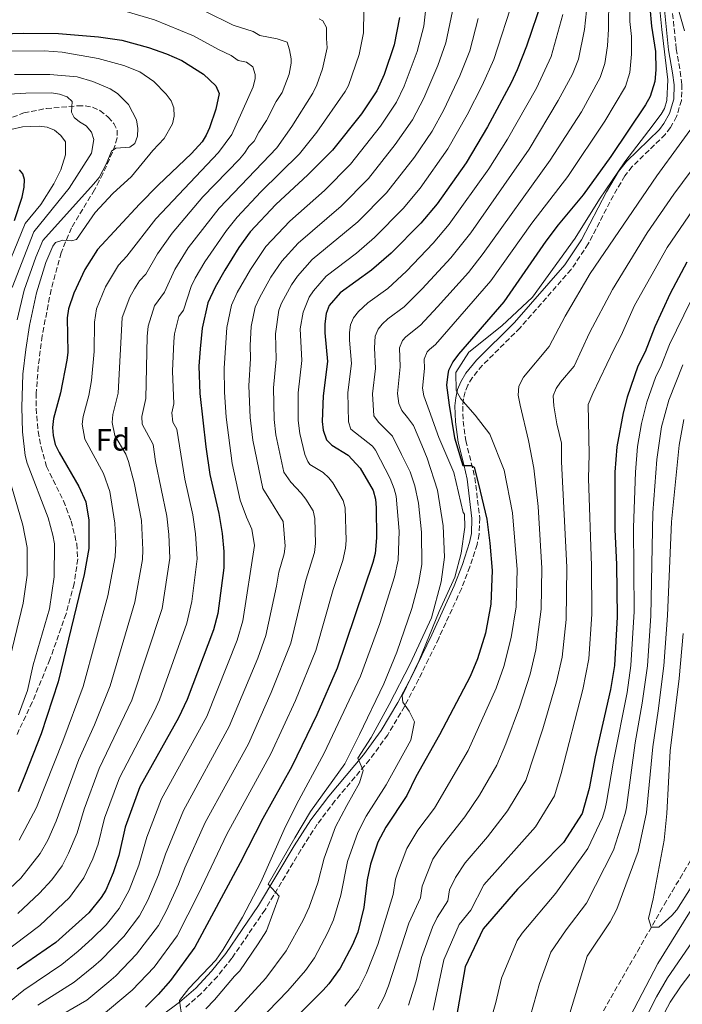
# Model space of a CAD drawing. Units: metres. Extents: x 616692 to 620115, y 4787271 to 4789643.
# Drawn here: x 617949 to 618163, y 4787892 to 4788211 of the extents above; entities that cross this region are included whole.
import ezdxf
from ezdxf.enums import TextEntityAlignment as Align

# ---------------------------------------------------------------- set-up
doc = ezdxf.new("R2010")
doc.units = ezdxf.units.M
doc.header["$MEASUREMENT"] = 0
doc.linetypes.add('DGN Style 3', pattern=[2.435891, 1.739922, -0.695969])
for name, color, linetype, lineweight in [('Barranco lineal', 142, 'DGN Style 3', 13), ('Camino', 7, 'DGN Style 3', 0), ('Curva de nivel directora', 30, 'Continuous', 30), ('Curva de nivel intermedia', 30, 'Continuous', 0), ('Etiqueta de zona arbolada', 92, 'Continuous', 0), ('Margen derecho', 7, 'Continuous', 0), ('Senda', 7, 'DGN Style 3', 0)]:
    doc.layers.add(name, color=color, linetype=linetype, lineweight=lineweight)
doc.styles.add('Style-Arial', font='arial.ttf')

msp = doc.modelspace()

# ---------------------------------------------------------------- linework, layer by layer
at = {"layer": 'Barranco lineal', "color": 142, "linetype": 'DGN Style 3', "lineweight": 13}
msp.add_polyline3d([(618129.17, 4787875.59, 233.14), (618148.7, 4787909.6, 229.97), (618157.36, 4787924.7, 229.97), (618159.9, 4787929, 229.35), (618162.49, 4787933.25, 228.32), (618166.25, 4787939.62, 226.33)], dxfattribs=at)
at = {"layer": 'Camino', "color": 7, "linetype": 'DGN Style 3', "lineweight": 0}
msp.add_polyline3d([(618159.83, 4788215.37, 265.52), (618161.25, 4788201.55, 267.75), (618162.55, 4788194.19, 268.57), (618163.08, 4788190.04, 268.72), (618162.92, 4788184.86, 268.72), (618161.38, 4788179.67, 268.72), (618159.36, 4788176.05, 268.72), (618157.68, 4788173.84, 268.72), (618146.97, 4788163.45, 268.72), (618144.6, 4788160.43, 268.72), (618140.9, 4788154.1, 268.72), (618132.78, 4788138.44, 268.72), (618127.23, 4788130.18, 268.72), (618110.69, 4788111.28, 268.72), (618098.47, 4788099.13, 268.72), (618095.24, 4788095.17, 268.72), (618093.74, 4788092.74, 268.82), (618092.89, 4788090.56, 269.12), (618092.37, 4788088.28, 269.56), (618092.13, 4788085.95, 270.1), (618092.27, 4788081.07, 271.29), (618093.11, 4788074.76, 272.71), (618094.9, 4788067.66, 274.57), (618096.09, 4788062.79, 275.47), (618097.63, 4788049.75, 275.64), (618097.43, 4788044.51, 275.64), (618096.78, 4788041.23, 275.64), (618094.47, 4788033.96, 275.64), (618091.73, 4788026.89, 275.64), (618084.36, 4788010.88, 275.64), (618081.11, 4788004.16, 276.23), (618077.85, 4787997.53, 277.7), (618073.3, 4787988.84, 280.23), (618067.86, 4787979.64, 282.57), (618062, 4787971.59, 284.15), (618050.79, 4787958.29, 286.68), (618045.05, 4787950.71, 287.77), (618039.73, 4787942.4, 288.42), (618028.15, 4787923.05, 289.2), (618017.44, 4787907.37, 291.09), (618012.73, 4787901.5, 291.96), (618007.45, 4787895.92, 292.79), (618002.09, 4787891.23, 293.36)], dxfattribs=at)
at = {"layer": 'Curva de nivel directora', "color": 30, "linetype": 'Continuous', "lineweight": 30, "flags": 128}
for points, elevation in [([(618117.82, 4788217.37), (618112.74, 4788202.36), (618109.77, 4788194.76), (618107.77, 4788190.52), (618100.12, 4788176.31), (618093.24, 4788164.67), (618083.89, 4788151.46), (618078.61, 4788145.2), (618068.94, 4788135.42), (618062.61, 4788130), (618052.44, 4788122.6), (618048.94, 4788118.52), (618047.9, 4788115.89), (618047.47, 4788112.55), (618047.5, 4788109.69), (618048.33, 4788100.41), (618046.93, 4788089.33), (618046.67, 4788080.98), (618046.99, 4788078.17), (618048.03, 4788075.11), (618049.75, 4788073.29), (618055.02, 4788070.1), (618058.95, 4788065.85), (618063.15, 4788058.7), (618063.9, 4788055.85), (618064.17, 4788053.11), (618064.28, 4788043.34), (618063.76, 4788038.35), (618063.08, 4788035.36), (618051.49, 4788001.17), (618044.89, 4787986.08), (618036.87, 4787969.38), (618027.46, 4787952.53), (618020.14, 4787938.27), (618005.46, 4787910.98), (617997.52, 4787900.13), (617993.58, 4787895.59), (617989.42, 4787891.51)], 300), ([(618152.73, 4788214.95), (618153.28, 4788208.89), (618154.57, 4788200.69), (618154.65, 4788194.74), (618154.27, 4788190.95), (618152.85, 4788186.14), (618151.34, 4788183.39), (618140.12, 4788166.7), (618131.11, 4788154.32), (618123.02, 4788144.58), (618119.03, 4788139.29), (618105.4, 4788119.73), (618090.74, 4788102.73), (618088.97, 4788100.25), (618087.57, 4788097.54), (618087.29, 4788096.32), (618086.85, 4788092.74), (618087.79, 4788086.33), (618089.53, 4788075.74), (618092.17, 4788066.76), (618093.28, 4788066.78), (618094.88, 4788066.8), (618095.88, 4788066.19), (618097.28, 4788060.68), (618099.93, 4788049.4), (618100.86, 4788041.67), (618101.7, 4788032.76), (618101.21, 4788021.89), (618099.48, 4788012.52), (618096.92, 4788004.24), (618094.5, 4787998.5), (618084.61, 4787979.68), (618076.93, 4787966.01), (618074, 4787960.02), (618067.24, 4787949.81), (618064.69, 4787944.91), (618062.32, 4787937.8)], 275), ([(618071.66, 4788211.69), (618069.93, 4788202.84), (618066.71, 4788193.27), (618064.33, 4788187.92), (618059.37, 4788180.56), (618050, 4788168.78), (618041.98, 4788160.76), (618031.61, 4788151.24), (618023.31, 4788142.37), (618019.68, 4788137.32), (618015.1, 4788129.91), (618011.98, 4788124.49), (618009.67, 4788119.34), (618007.84, 4788111.15), (618007.11, 4788104.54), (618006.71, 4788098.94), (618007.06, 4788090.02), (618008.94, 4788072.78), (618010.24, 4788063.89), (618013.23, 4788051.23), (618014.3, 4788044.75), (618014.84, 4788038.93), (618014.79, 4788033.69), (618012.84, 4788018.9), (618011.52, 4788013.61), (618002.94, 4787991.11), (618000.17, 4787985.11), (617987.61, 4787962.8), (617982.9, 4787949.72), (617980.84, 4787940.64), (617979.04, 4787935.03), (617976.58, 4787929.39), (617975.14, 4787927.03), (617971.08, 4787922.06), (617960.46, 4787912.47), (617947.9, 4787903.85)], 325), ([(617942.88, 4788206.43), (617950.02, 4788206.64), (617961.33, 4788206.54), (617974.3, 4788205.47), (617981.83, 4788204.3), (617990.43, 4788202.03), (617996.29, 4788199.96), (618001.2, 4788197.76), (618008.28, 4788193.32), (618012.26, 4788189.62), (618013.26, 4788187.08), (618012.23, 4788182.06), (618010.17, 4788175.97), (618009.13, 4788173.57), (618007.77, 4788171.47), (618004.34, 4788167.7), (617993.57, 4788157.5), (617987.52, 4788151.29), (617973.95, 4788136.68), (617969.79, 4788130.22), (617966.31, 4788122.56), (617964.56, 4788117.41), (617964.16, 4788114.57), (617964.29, 4788103.36), (617964.02, 4788100.88), (617961.96, 4788090.24), (617959.68, 4788081.99), (617959.36, 4788079.01), (617959.56, 4788076.52), (617960.22, 4788073.61), (617961.47, 4788070.94), (617967.93, 4788059.95), (617970.13, 4788055), (617971.16, 4788049.05), (617971.11, 4788039.88), (617969.61, 4788031.47), (617961.23, 4787996.77), (617955.73, 4787979.92), (617950.53, 4787966.76), (617948.22, 4787961.25)], 350), ([(617947.09, 4788146), (617949.51, 4788153.6), (617950.16, 4788156.76), (617950.25, 4788159.26), (617949.75, 4788161.16), (617948.66, 4788162.45)], 375), ([(618164.68, 4788132.55), (618159.28, 4788122.37), (618154.28, 4788111.66), (618151.17, 4788103.53), (618148.85, 4788098.85), (618145.41, 4788088.83), (618144.06, 4788083.77), (618141.99, 4788072.85), (618141.42, 4788064.59), (618141.42, 4788046.02), (618141.92, 4788034.72), (618142.13, 4788017.81), (618141.26, 4788002.09), (618139.99, 4787994.27), (618134.96, 4787972.48), (618133.03, 4787962.27), (618130.79, 4787954.22), (618124.75, 4787944.77), (618109.9, 4787929.67)], 250), ([(618062.32, 4787937.8), (618061.25, 4787932.7), (618060.18, 4787923.83), (618058.15, 4787915.77), (618056.48, 4787911.67), (618052.5, 4787904.15), (618048.84, 4787899.11), (618046.96, 4787897.06), (618030.3, 4787880.45), (618026.25, 4787877.28), (618016.45, 4787871.32), (618011.97, 4787868.05), (618004.66, 4787862.36), (617996.54, 4787855.19), (617992.89, 4787851.38), (617990.62, 4787848.43), (617986.25, 4787840.63), (617983.37, 4787832.33), (617981.03, 4787819.68), (617978.61, 4787798.45), (617978.26, 4787783.81), (617977.26, 4787772.1), (617976.17, 4787765.79), (617974.48, 4787756.02)], 275), ([(618109.9, 4787929.67), (618098.75, 4787916.91), (618092.97, 4787904.64), (618089.85, 4787886.67), (618088.13, 4787881.06), (618086.05, 4787875.91), (618084.77, 4787873.77), (618077.07, 4787865.9), (618069.58, 4787860.47), (618061.3, 4787853.06), (618054.31, 4787844.14), (618050.19, 4787839.55), (618046.54, 4787832.41), (618038.93, 4787819.83), (618032.16, 4787806.9), (618022.07, 4787785.22), (618018.85, 4787776.61), (618015.6, 4787769.38), (618010.09, 4787752.83), (618009.02, 4787749.85), (618007.19, 4787744.79)], 250)]:
    msp.add_lwpolyline(points, dxfattribs=dict(at, elevation=elevation))
at = {"layer": 'Curva de nivel intermedia', "color": 30, "linetype": 'Continuous', "lineweight": 0, "flags": 128}
for points, elevation in [([(618154.8, 4788226.2), (618156.63, 4788207.81), (618158.56, 4788191.52), (618158.24, 4788184.85), (618157.47, 4788182.22), (618156.34, 4788180.45), (618152.36, 4788175.08), (618144.61, 4788164.98), (618136.46, 4788152.96), (618128.53, 4788140.3), (618114.72, 4788121.18), (618104.84, 4788111.9), (618094.09, 4788103.47), (618089.91, 4788096.82), (618089.99, 4788091.07), (618091.51, 4788088.32), (618096.15, 4788083.06), (618100.91, 4788076.95), (618105.53, 4788065.3), (618108.22, 4788051.44), (618109.75, 4788033.15), (618109.39, 4788021.08), (618107.87, 4788011.09), (618105.46, 4788001.75), (618102.92, 4787994.73), (618093.85, 4787974.59), (618083.02, 4787955.93), (618077.63, 4787948.75), (618074, 4787942.88), (618071.01, 4787934.94), (618070.41, 4787932.92), (618069.66, 4787927.97), (618064.63, 4787911.82), (618060.96, 4787902.54), (618058.36, 4787897.38), (618053.98, 4787891.84)], 270), ([(618132.81, 4788220.04), (618131.56, 4788207.85), (618129.61, 4788198.24), (618127.63, 4788193.38), (618123.08, 4788184.82), (618113.69, 4788169.13), (618094.78, 4788142.05), (618088.27, 4788133.95), (618078.97, 4788123.86), (618073.15, 4788118.1), (618067.89, 4788114.25), (618066.08, 4788112.52), (618064.76, 4788110.85), (618063.77, 4788108.55), (618063.53, 4788104.83), (618063.89, 4788098.13), (618062.99, 4788089.91), (618063.42, 4788082.87), (618064.91, 4788080.78), (618067.42, 4788078.2), (618069.39, 4788076.21), (618072.32, 4788070.29), (618075.12, 4788064.74), (618076.63, 4788060.2), (618077.79, 4788054.55), (618078.82, 4788045.17), (618078.88, 4788034.76), (618077.85, 4788028.55), (618075.72, 4788020.54), (618070.83, 4788006.41), (618066.6, 4787996.11), (618058.69, 4787979.8), (618053.94, 4787970.25), (618042.91, 4787954.81), (618037.85, 4787946.31), (618029.13, 4787931.34), (618032.68, 4787927.46), (618028.59, 4787916.27), (618025.93, 4787912.04), (618020.05, 4787903.32), (618018.23, 4787901.59), (618011.85, 4787893.93), (618009.01, 4787890.99)], 290), ([(618108.83, 4788218.43), (618102.25, 4788198.14), (618098.42, 4788189.7), (618093.6, 4788180.19), (618087.36, 4788169.16), (618078.33, 4788156.46), (618072.88, 4788149.92), (618063.55, 4788140.49), (618057.74, 4788135.48), (618047.93, 4788127.96), (618043.81, 4788123.29), (618042.45, 4788121.21), (618040.48, 4788116.33), (618039.54, 4788110.93), (618040.05, 4788100.74), (618038.92, 4788090.25), (618038.91, 4788081.29), (618039.38, 4788077.09), (618041.07, 4788070.33), (618042.02, 4788068.03), (618042.7, 4788067.08), (618046.92, 4788064.54), (618048.75, 4788062.8), (618050.06, 4788061.13), (618053.42, 4788055.41), (618054.14, 4788053.02), (618054.39, 4788042.46), (618054.24, 4788039.97), (618053.37, 4788036.03), (618050.22, 4788026.6), (618044.6, 4788006.94), (618037.98, 4787990.79), (618030.07, 4787973.53), (618015.83, 4787947.46), (618006.59, 4787928.17), (617999.69, 4787914.66), (617992.23, 4787904.51), (617985.13, 4787897.04), (617974.45, 4787888.12)], 305), ([(618074.3, 4788082.3), (618072.48, 4788084.53), (618071.41, 4788086.8), (618071.02, 4788090.1), (618071.87, 4788098.69), (618071.7, 4788104.88), (618072.66, 4788107.19), (618073.71, 4788108.43), (618078.43, 4788112.15), (618083.98, 4788118.08), (618093.98, 4788129.21), (618098.74, 4788135.34), (618120.48, 4788165.54), (618130.53, 4788181.21), (618136.65, 4788192.28), (618138.09, 4788196.78), (618138.95, 4788202.48), (618139.35, 4788207.96), (618139.45, 4788218.35)], 285), ([(618146.09, 4788216.65), (618146.2, 4788210.44), (618146.8, 4788205.57), (618146.81, 4788199.87), (618146.18, 4788193.87), (618144.83, 4788189.39), (618138.11, 4788178.1), (618126.13, 4788160.3)], 280), ([(618008.72, 4788213.78), (618017.85, 4788209.25), (618024.36, 4788207.17), (618026.5, 4788205.87), (618032.04, 4788204.83), (618035.28, 4788203.66), (618036.08, 4788201.24), (618036.57, 4788198.31), (618036.62, 4788196.92), (618035.93, 4788193.38), (618033.69, 4788187.42), (618031.71, 4788184.47), (618028.6, 4788178.33), (618026.15, 4788174.62), (618024.68, 4788171.68), (618022.91, 4788169.91), (618021.54, 4788167.78), (618019.86, 4788165.91), (618008.07, 4788153.66), (617998.05, 4788141.87), (617993.31, 4788135.21), (617989.52, 4788128.64), (617987.5, 4788126.47), (617985.88, 4788123.94), (617984.39, 4788121.22), (617981.94, 4788114.65), (617980.6, 4788090.13), (617978.85, 4788083.22), (617978.65, 4788080.72), (617979.57, 4788076.52), (617983.07, 4788070.42), (617983.99, 4788068.09), (617985.8, 4788061.12), (617988.15, 4788048.94), (617988.6, 4788039.5), (617988.45, 4788036.41), (617986.01, 4788022.54), (617977.98, 4787995.44), (617972.98, 4787982.92), (617967.93, 4787971.67), (617960.58, 4787951.67), (617957.84, 4787945.61), (617955.42, 4787941.24), (617949.09, 4787933.23), (617927.67, 4787913.27)], 340), ([(618060.13, 4788213.96), (618059.98, 4788206.77), (618058.6, 4788199.69), (618055.15, 4788189.68), (618054.12, 4788187.75), (618044.97, 4788174.6), (618039.32, 4788167.53), (618026.84, 4788155.28), (618019.15, 4788147.09), (618015.72, 4788142.8), (618008.7, 4788132.64), (618005.49, 4788127.32), (618004.21, 4788124.63), (618001.73, 4788116.98), (618000.23, 4788114.98), (617998.89, 4788109.35), (617998.6, 4788106.86), (617998.25, 4788097.33), (617998.6, 4788086.74), (617997.95, 4788083.84), (617998.34, 4788080.77), (617999.61, 4788078.51), (618002.18, 4788062.29), (618004.81, 4788050.79), (618005.66, 4788044.61), (618006.17, 4788036.61), (618004.41, 4788022.82), (618002.79, 4788015.73), (617993.98, 4787991.01), (617992.38, 4787987.44), (617981.05, 4787965.76), (617976.23, 4787952.67), (617974.09, 4787944.32), (617972.44, 4787939.49), (617969.52, 4787933.33), (617964.82, 4787927.06), (617955.24, 4787918.01), (617942.83, 4787908.53)], 330), ([(618080.3, 4788215.64), (618079.51, 4788208.89), (618077.35, 4788200.64), (618073.14, 4788189.45), (618070.72, 4788184.31), (618065.57, 4788176.57), (618055.85, 4788164.19), (618047.37, 4788155.69), (618036.19, 4788145.81), (618028.43, 4788137.6), (618023.43, 4788130.16), (618019.17, 4788122.77), (618017.31, 4788118.65), (618015.76, 4788111.43), (618014.91, 4788098.24), (618014.99, 4788090.52), (618015.61, 4788082.41), (618017.53, 4788067.43), (618020.1, 4788055.58), (618022.11, 4788050.03), (618023.92, 4788046.12), (618024.77, 4788040.93), (618020.96, 4788016.51), (618019.11, 4788010.21), (618009.28, 4787985.54), (617994.66, 4787958.96), (617989.87, 4787946.55), (617987.28, 4787937.52), (617984.18, 4787929.4), (617980.91, 4787923.42), (617976.77, 4787918.23), (617972.25, 4787913.73), (617967.7, 4787909.63), (617962.41, 4787905.32), (617950.07, 4787897.03), (617945.47, 4787893.23)], 320), ([(617983.19, 4788213.66), (617992.38, 4788210.94), (618004.96, 4788205.77), (618013.06, 4788201.29), (618017.24, 4788199.4), (618019.45, 4788197.73), (618022.13, 4788197.26), (618024.22, 4788195.71), (618025.01, 4788193.25), (618024.94, 4788192), (618024.28, 4788189.28), (618017.43, 4788173.82), (618013.14, 4788167.98), (617992.78, 4788146.58), (617983.42, 4788134.47), (617980.73, 4788131.57), (617976.57, 4788124.58), (617973.65, 4788117.44), (617972.92, 4788113.17), (617972.86, 4788103.6), (617971.94, 4788094.26), (617971.13, 4788089.36), (617969.26, 4788082.6), (617968.97, 4788080.12), (617969.84, 4788075.29), (617975.92, 4788064.13), (617977.89, 4788058.37), (617979.58, 4788048.07), (617979.85, 4788041.69), (617979.61, 4788037.2), (617977.22, 4788024.58), (617969.3, 4787995.25), (617962.71, 4787977.62), (617954.14, 4787956.13), (617948.62, 4787945.57)], 345), ([(617954.64, 4787892.17), (617966.42, 4787899.59), (617972.64, 4787904.7), (617975.08, 4787906.82), (617982.47, 4787914.4), (617987.55, 4787921.08), (617990.21, 4787926.11), (617993.72, 4787934.4), (617995.92, 4787941.06), (618001.72, 4787955.13), (618016.57, 4787982.29), (618025.77, 4788004.48), (618028.39, 4788011.72), (618031.86, 4788027.73), (618032.58, 4788032.23), (618034.32, 4788038.21), (618034.62, 4788040.69), (618034.07, 4788048.63), (618032.33, 4788051.5), (618029.95, 4788055.31), (618027.39, 4788059.3), (618024.16, 4788074.93), (618023.37, 4788082.26), (618022.9, 4788092.55), (618023.49, 4788101.39), (618023.36, 4788105.61), (618023.69, 4788111.71), (618024.96, 4788117.96), (618026.35, 4788121.05), (618030.05, 4788127.68), (618033.56, 4788132.83), (618038.93, 4788138.7), (618052.76, 4788150.62), (618061.66, 4788159.57), (618070.28, 4788170.56), (618075.83, 4788178.55), (618079.57, 4788185.63), (618084.12, 4788196.15), (618086.62, 4788203.45), (618088.78, 4788213.72)], 315), ([(618161.98, 4788214.15), (618163.92, 4788207.42)], 265), ([(618045.65, 4788211.29), (618046.84, 4788210.62), (618048.1, 4788208.43), (618048, 4788204.88), (618048.3, 4788201.85), (618046.78, 4788195.11), (618044.94, 4788189.93), (618043.59, 4788187.2), (618036.78, 4788176.47), (618031.94, 4788169.53), (618013.31, 4788149.96), (618003.32, 4788137.16), (617998.91, 4788130.2), (617995.63, 4788122.81), (617992.42, 4788118.39), (617990.36, 4788111.82), (617989.99, 4788108.53), (617989.6, 4788088.43), (617988.3, 4788082.63), (617988.4, 4788080.14), (617991.9, 4788073.52), (617992.67, 4788068.08), (617996.4, 4788050.36), (617997.03, 4788044.47), (617997.38, 4788036.8), (617994.81, 4788020.5), (617985.08, 4787990.89), (617974.49, 4787968.71), (617969.57, 4787955.61), (617967.33, 4787947.99), (617964.57, 4787941.32), (617962.46, 4787937.27), (617959.1, 4787932.72), (617955.18, 4787928.37), (617948.17, 4787921.87)], 335), ([(618097.12, 4788211.34), (618094.47, 4788200.91), (618091.21, 4788192.81), (618085.99, 4788181.8), (618082.26, 4788174.91), (618076.5, 4788166.55), (618067.46, 4788154.94), (618058.16, 4788145.55), (618043.45, 4788133.35), (618038.69, 4788128.06), (618036.71, 4788125.19), (618033.53, 4788119.33), (618032.67, 4788116.97), (618031.53, 4788109.32), (618031.78, 4788101.15), (618030.92, 4788091.86), (618031.15, 4788081.61), (618031.66, 4788076.64), (618034.27, 4788064.57), (618036.48, 4788061.36), (618039.84, 4788057.86), (618041.41, 4788055.92), (618043.7, 4788052.12), (618044.26, 4788049.67), (618044.5, 4788041.58), (618044.19, 4788038.58), (618041.38, 4788029.68), (618036.5, 4788009.33), (618030.12, 4787993.36), (618022.78, 4787976.78), (618008.78, 4787951.3), (618002.18, 4787936.59), (618000.16, 4787931.29), (617996.24, 4787922.82), (617993.66, 4787918.01), (617986.58, 4787908.64), (617979.86, 4787901.72), (617977.58, 4787899.78), (617970.43, 4787893.85), (617958.98, 4787887.12)], 310), ([(618038.31, 4787957.08), (618047.25, 4787973.66), (618059.04, 4787998.64), (618065.28, 4788015.64), (618070.07, 4788030.77), (618071.27, 4788036.11), (618071.56, 4788045.51), (618070.57, 4788056.81), (618070, 4788059.25), (618068.62, 4788062.59), (618063.88, 4788071.77), (618062.9, 4788073.02), (618055.95, 4788078.49), (618055.13, 4788080.85), (618054.99, 4788090.4), (618056.18, 4788099.76), (618055.52, 4788107.26), (618055.47, 4788109.76), (618055.83, 4788112.22), (618056.82, 4788114.53), (618058.44, 4788116.61), (618061.41, 4788119.34), (618067.88, 4788124.05), (618073.96, 4788129.64), (618082.56, 4788138.68), (618087.8, 4788144.78), (618100.57, 4788162.74), (618106.61, 4788172.31), (618115.99, 4788188.78), (618120.76, 4788199.12), (618124.49, 4788212.67)], 295), ([(617942.87, 4788200.76), (617956.68, 4788200.87), (617962.51, 4788200.44), (617974.1, 4788198.41), (617982.4, 4788196.19), (617987.6, 4788194.06), (617992.17, 4788190.96), (617996.15, 4788186.84)], 355), ([(617947.05, 4788193.21), (617958.48, 4788193.26), (617967.3, 4788192.52), (617972.41, 4788191.02), (617978.01, 4788188.61)], 360), ([(617978.01, 4788188.61), (617980.35, 4788187.09), (617983.92, 4788183.5), (617986.55, 4788178.56), (617986.98, 4788175.8), (617986.83, 4788173.31), (617985.96, 4788170.97), (617984.44, 4788169.76), (617979.86, 4788169.46), (617978.44, 4788168.49), (617976.83, 4788164.48), (617974.49, 4788159.94), (617972.68, 4788157.77), (617956.2, 4788139.55), (617953.96, 4788134.14), (617950.23, 4788123.53), (617947.89, 4788113.91)], 360), ([(617945.27, 4788186.84), (617950.68, 4788187.25), (617959.02, 4788187.31), (617961.64, 4788186.93), (617964.09, 4788186.06), (617965.78, 4788184.54), (617965.53, 4788181.02), (617966.38, 4788179.31), (617968.07, 4788177.9), (617970.28, 4788176.62), (617971.98, 4788174.55)], 365), ([(617996.15, 4788186.84), (617997.72, 4788184.78), (617998.61, 4788182.44), (617998.74, 4788179.79), (617998.22, 4788177.28), (617995.55, 4788172.55), (617991.85, 4788168.63), (617984.95, 4788160.23), (617978.94, 4788154.74), (617973.17, 4788148.58), (617967.15, 4788139.84), (617965.55, 4788139.43), (617962.69, 4788139.69), (617960.38, 4788138.95), (617959.44, 4788137.75), (617957.24, 4788132.48), (617954.16, 4788122.66), (617951.97, 4788112), (617950.69, 4788104.3), (617949.78, 4788096.26), (617949.44, 4788085.66), (617949.65, 4788077.68), (617950.47, 4788069.96), (617951.17, 4788067.55), (617957.93, 4788049.81), (617959.43, 4788044.23), (617960, 4788041.38), (617959.95, 4788030.79), (617958.36, 4788020.35), (617953.13, 4788002.28), (617951.26, 4787993.99), (617948.31, 4787986.11)], 355), ([(618169.44, 4788180.35), (618154.97, 4788160.45), (618133.38, 4788128.92), (618125.35, 4788115.07), (618120.07, 4788105.25), (618111.78, 4788095.39), (618110.25, 4788092.43), (618110.09, 4788089.52), (618110.7, 4788086.26), (618113.42, 4788074.81), (618115.13, 4788065.91), (618116.52, 4788053.48), (618117.79, 4788033.54), (618117.58, 4788020.26), (618115.84, 4788007.18), (618113.97, 4787999.26), (618110.54, 4787988.59), (618106.07, 4787976.7), (618103.23, 4787969.79), (618097.52, 4787960.13), (618092.85, 4787953.13), (618085.27, 4787943.52), (618082.48, 4787939.37), (618079.05, 4787930.69), (618078.46, 4787926.88), (618074.74, 4787918.71), (618068.14, 4787898.49), (618066.76, 4787894.92), (618064.61, 4787891.04)], 265), ([(617941.96, 4788174.55), (617949.61, 4788176.37), (617955.03, 4788176.5), (617957.65, 4788176.23), (617960.04, 4788175.25), (617962.03, 4788173.49), (617963.54, 4788171.43), (617963.54, 4788167.26), (617962.06, 4788162.38), (617959.79, 4788157.87), (617955.64, 4788151.15), (617950.52, 4788145.09), (617942.37, 4788125.25)], 370), ([(617971.98, 4788174.55), (617972.78, 4788172.24), (617971.95, 4788167.79), (617964.76, 4788156.43), (617953.36, 4788142.32), (617946.3, 4788124.39)], 365), ([(618171.64, 4788169.64), (618160.49, 4788154.49), (618151.84, 4788142.07), (618140.57, 4788123.73), (618133.18, 4788109.67), (618128.26, 4788098.95), (618123.81, 4788093.7), (618122.37, 4788091.62), (618121.46, 4788089.28), (618121.65, 4788086.08), (618122.61, 4788080.23), (618124.09, 4788074), (618124.1, 4788067.98), (618125.83, 4788033.93), (618125.64, 4788016.95), (618124.31, 4788004.78), (618122.48, 4787996.78), (618118.08, 4787981.56), (618112.53, 4787964.85), (618106.6, 4787955.01), (618100.16, 4787946.62), (618092.92, 4787938.28)], 260), ([(618177.76, 4788165.67), (618158.26, 4788137.31), (618147.78, 4788118.53), (618143.44, 4788108.82), (618141.01, 4788104.26), (618134.29, 4788090.06), (618132.76, 4788086.52), (618133.04, 4788070.41), (618132.89, 4788062.53), (618133.87, 4788034.32), (618133.94, 4788018.63), (618132.91, 4788004.27), (618130.97, 4787994.3), (618124.04, 4787967.08), (618121.83, 4787959.93), (618115.67, 4787949.89), (618099.01, 4787931.1), (618094.75, 4787922.97), (618091.04, 4787918.29), (618086, 4787906.86), (618082.61, 4787890.61)], 255), ([(618126.13, 4788160.3), (618114.49, 4788145.15), (618101.21, 4788126.45), (618083.29, 4788105.9), (618081.34, 4788104.34), (618080.63, 4788103.49), (618079.63, 4788101.21), (618079.72, 4788098.11), (618079.11, 4788091.74), (618079.51, 4788089.25), (618081.33, 4788084.53), (618084.36, 4788075.82), (618089.26, 4788064.53), (618092.32, 4788051.59), (618092.74, 4788050.97), (618092.79, 4788046.78), (618091.66, 4788038.37), (618089.54, 4788030.69), (618084.49, 4788019.52), (618078.03, 4788003.65), (618072.49, 4787992.22), (618072.77, 4787990.25), (618074.78, 4787987.31), (618076.55, 4787983.88), (618075.39, 4787977.94), (618067.31, 4787963.43), (618060.92, 4787953.29), (618058.15, 4787948.05), (618054.87, 4787938.64), (618052.73, 4787927.79), (618050.31, 4787919.83), (618048.5, 4787915.67), (618044.13, 4787907.48), (618041.2, 4787903.42), (618035.54, 4787896.85), (618022.49, 4787883.38)], 280), ([(618165.95, 4788120.01), (618159.02, 4788105.91), (618156.35, 4788098.98), (618154.49, 4788095.24), (618151.74, 4788087.22), (618150.03, 4788080.3), (618148.69, 4788072.92), (618148.01, 4788064.56), (618147.46, 4788046.75), (618147.61, 4788019.49), (618146.58, 4788002.03), (618145.32, 4787993.29), (618140.93, 4787971.12), (618138.72, 4787957.82), (618138.19, 4787955.78), (618137.43, 4787952.87), (618132.67, 4787942.89), (618122.32, 4787928.42), (618111.36, 4787915.53), (618109.73, 4787913.14), (618104.65, 4787900.97), (618102.87, 4787893.04), (618099.13, 4787879.83)], 245), ([(618163.39, 4788099.31), (618158.82, 4788087.85), (618156.47, 4788079.29), (618155, 4788068.75), (618153.7, 4788051.41), (618153.01, 4788018.13), (618151.91, 4788001.97), (618150.26, 4787989.83), (618147.95, 4787977.06), (618145.19, 4787956.18), (618144.72, 4787954.2), (618140.94, 4787942.31), (618132.22, 4787925.22), (618125.63, 4787916.51), (618120.71, 4787909.37), (618116.95, 4787899.23), (618114.06, 4787888.83)], 240), ([(618016.65, 4787888.05), (618028.37, 4787900.91), (618035.03, 4787909.76), (618040.52, 4787919.67), (618042.47, 4787923.89), (618045.27, 4787931.75), (618047.28, 4787939.74), (618050.98, 4787949.87), (618054.6, 4787956.77), (618058.78, 4787964.16), (618059.96, 4787968.12), (618058.95, 4787970.33), (618058.19, 4787972.05), (618062.54, 4787978.77), (618068.33, 4787989.45), (618075.08, 4788002.62), (618082.05, 4788017.52), (618085.11, 4788029.16), (618086.25, 4788037.07), (618085.84, 4788047.23), (618083.93, 4788058.75), (618080.61, 4788069.18), (618078.95, 4788073.36), (618076.21, 4788079.73), (618074.3, 4788082.3)], 285), ([(618125.25, 4787884.62), (618132.42, 4787907.99), (618139.89, 4787919.19), (618142.01, 4787923.26), (618148.91, 4787941.85), (618151.67, 4787954.54), (618153.62, 4787975.76), (618155.44, 4787987.37), (618157.24, 4788001.91), (618158.46, 4788018.29), (618159.67, 4788048.57), (618162.16, 4788073.34), (618163.69, 4788081.61)], 235), ([(617945.38, 4788062.7), (617949.76, 4788047.48), (617951.2, 4788040.19), (617951.16, 4788031.34), (617949.85, 4788022.2), (617943.61, 4787996.24)], 360), ([(618163.53, 4788012.46), (618162.16, 4787997.88), (618159.29, 4787974.47), (618158.23, 4787954.14), (618157.32, 4787945.52), (618153.81, 4787926.64), (618152.29, 4787920.19), (618153.1, 4787917.46), (618155.65, 4787917.45), (618159.83, 4787921.19), (618161.47, 4787923.08), (618166.12, 4787930.35)], 230), ([(618147.18, 4787879.81), (618154.89, 4787894.88), (618158.43, 4787901.05), (618172.44, 4787921.45), (618174.94, 4787926.38), (618182.89, 4787939.31), (618184.75, 4787943.02), (618193.44, 4787958.26), (618199.11, 4787967.01), (618205.21, 4787979.22)], 240), ([(617947.37, 4787823.61), (617955.66, 4787831.71), (617964.3, 4787845.55), (617969.63, 4787853.65), (617972.4, 4787860.68), (617973.88, 4787866.65), (617977.96, 4787871.37), (617985.68, 4787875.87), (618001.04, 4787890.05), (618000.77, 4787891.35), (618000.48, 4787893.67), (618003.54, 4787897.6), (618012.23, 4787906.78), (618014.58, 4787910.15), (618020.81, 4787920.67), (618026.79, 4787932.01), (618034.37, 4787949.04), (618038.31, 4787957.08)], 295), ([(618092.92, 4787938.28), (618089.84, 4787933.5), (618087.91, 4787929.53), (618087.29, 4787925.93), (618083.84, 4787920.58), (618082.34, 4787917.37), (618078.78, 4787907.61), (618077.09, 4787900.06), (618074.58, 4787892.18)], 260), ([(618167.98, 4787926.17), (618155.34, 4787905.72), (618146.36, 4787888.55)], 235), ([(618155.78, 4787886.67), (618159.23, 4787893.17), (618162.85, 4787898.47), (618176.9, 4787916.74)], 245)]:
    msp.add_lwpolyline(points, dxfattribs=dict(at, elevation=elevation))
at = {"layer": 'Margen derecho', "color": 7, "linetype": 'Continuous', "lineweight": 0}
for points in [[(618092.47, 4788067.05, 274.57), (618090.65, 4788074.29, 272.71), (618089.78, 4788080.87, 271.29), (618089.63, 4788086.04, 270.1), (618089.9, 4788088.69, 269.56), (618090.49, 4788091.3, 269.12), (618091.49, 4788093.86, 268.82), (618093.19, 4788096.62, 268.72), (618096.61, 4788100.81, 268.72), (618108.86, 4788112.99, 268.72), (618125.24, 4788131.71, 268.72), (618130.63, 4788139.71, 268.72), (618138.71, 4788155.3, 268.72), (618142.53, 4788161.84, 268.72), (618145.11, 4788165.13, 268.72), (618155.8, 4788175.5, 268.72), (618157.26, 4788177.43, 268.72), (618159.07, 4788180.65, 268.72), (618160.43, 4788185.26, 268.72), (618160.57, 4788189.92, 268.72), (618160.08, 4788193.82, 268.57), (618158.77, 4788201.21, 267.75), (618157.33, 4788215.22, 265.52)], [(617994.52, 4787888.76, 293.73), (618000.52, 4787893.18, 293.36), (618005.71, 4787897.72, 292.79), (618010.85, 4787903.15, 291.96), (618015.43, 4787908.86, 291.09), (618026.04, 4787924.4, 289.2), (618037.6, 4787943.71, 288.42), (618042.99, 4787952.15, 287.77), (618048.83, 4787959.85, 286.68), (618060.03, 4787973.14, 284.15), (618065.77, 4787981.02, 282.57), (618071.12, 4787990.05, 280.23), (618075.62, 4787998.66, 277.7), (618078.87, 4788005.26, 276.23), (618082.1, 4788011.95, 275.64), (618089.42, 4788027.87, 275.64), (618092.11, 4788034.79, 275.64), (618094.35, 4788041.86, 275.64), (618094.94, 4788044.8, 275.64), (618095.12, 4788049.65, 275.64), (618093.63, 4788062.35, 275.47), (618092.47, 4788067.05, 274.57)]]:
    msp.add_polyline3d(points, dxfattribs=at)
at = {"layer": 'Senda', "color": 7, "linetype": 'DGN Style 3', "lineweight": 0}
msp.add_polyline3d([(617944.1, 4788178.56, 368.17), (617950.07, 4788180.81, 367.42), (617957.39, 4788182.25, 366.56), (617967.59, 4788183.13, 364.75), (617969.98, 4788183.13, 364.1), (617972.35, 4788182.71, 363.41), (617974.72, 4788181.6, 362.73), (617977.41, 4788179.44, 361.95), (617979.18, 4788177.41, 361.29), (617980.25, 4788175.25, 360.63), (617980.3, 4788172.71, 359.89), (617979.61, 4788170.41, 359.49), (617978.78, 4788168.09, 359.47), (617975.67, 4788161.12, 360.09), (617974.52, 4788158.86, 360.01), (617972.94, 4788155.93, 359.41), (617965.49, 4788143.61, 355.22), (617962.14, 4788135.59, 353.72), (617958.93, 4788123.63, 352.13), (617957.92, 4788118.73, 351.82), (617956.06, 4788108.67, 351.77), (617954.75, 4788098.75, 351.77), (617954.09, 4788090.18, 351.77), (617954.05, 4788085.21, 351.77), (617954.74, 4788077.76, 351.77), (617955.66, 4788072.8, 351.77), (617957.42, 4788066.45, 351.77), (617962.93, 4788055.3, 351.77), (617965.36, 4788048.81, 351.77), (617967.21, 4788041.42, 351.77), (617967.53, 4788036.51, 351.77), (617966.41, 4788028.53, 351.77), (617963.75, 4788018.8, 351.77), (617958.5, 4788003.97, 351.77), (617952.79, 4787990.18, 351.77), (617947.87, 4787979.77, 351.77)], dxfattribs=at)

# ---------------------------------------------------------------- texts
at = {"layer": 'Etiqueta de zona arbolada', "color": 92, "linetype": 'Continuous', "lineweight": 0, "style": 'Style-Arial'}
msp.add_text('Fd', height=7, dxfattribs=at).set_placement((617978.92, 4788075.08, 341.35), align=Align.MIDDLE_CENTER)

doc.saveas('drawing.dxf')
